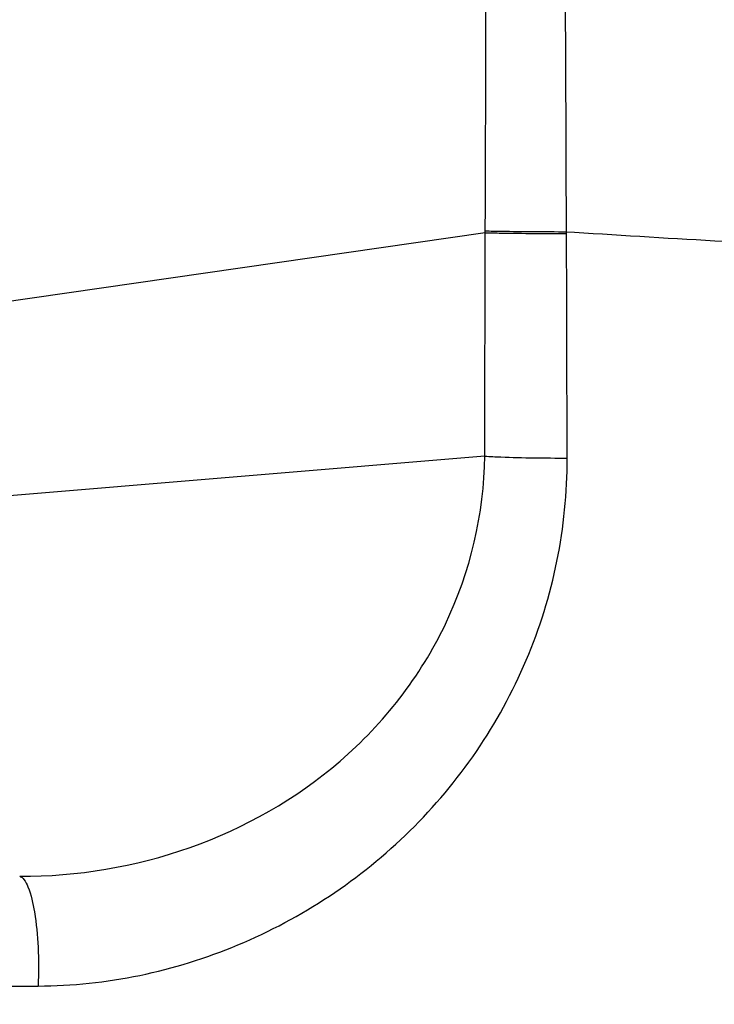
# Model space of a CAD drawing. Units: millimetres. Extents: x 50 to 745, y 81 to 553.
# Drawn here: x 262 to 268, y 240 to 248 of the extents above; entities that cross this region are included whole.
import ezdxf

# ---------------------------------------------------------------- set-up
doc = ezdxf.new("R2010")
doc.units = ezdxf.units.MM
doc.header["$LTSCALE"] = 46.255
doc.layers.get('0').update_dxf_attribs({"linetype": 'CONTINUOUS'})
doc.styles.get("Standard").update_dxf_attribs({"font": 'txt', "width": 0.8})
doc.dimstyles.new('DIMSTYLE_1', dxfattribs={"dimtxt": 2.5, "dimasz": 1.8, "dimexe": 1, "dimexo": 0.5, "dimtad": 1, "dimdec": 1, "dimlfac": 2, "dimdsep": 46, "dimtxsty": 'STANDARD', "dimblk": '_FILLED', "dimblk1": '_FILLED', "dimblk2": '_FILLED', "dimcen": 0.09, "dimadec": 0, "dimazin": 0, "dimtp": 0.2, "dimtm": 0.2, "dimtfac": 1, "dimtdec": 1, "dimtofl": 0, "dimtmove": 0, "dimatfit": 3, "dimldrblk": '_FILLED', "dimfxl": 1, "dimtolj": 1, "dimarcsym": 0})

# ---------------------------------------------------------------- blocks, each defined once
blk = doc.blocks.new('_FILLED')
at = {"color": 0, "linetype": 'BYBLOCK'}
blk.add_solid([(0, 0), (-1, 0.1944), (-1, -0.1944)], dxfattribs=at)
blk = doc.blocks.new('*D0')
at = {"color": 2, "linetype": 'CONTINUOUS'}
for p, q in [((197.5861, 298.3438), (197.5861, 213.0466)), ((370.8317, 298.3438), (370.8317, 213.0466)), ((197.5861, 214.0466), (284.2089, 214.0466)), ((370.8317, 214.0466), (284.2089, 214.0466))]:
    blk.add_line(p, q, dxfattribs=at)
at = {"color": 2, "linetype": 'CONTINUOUS', "xscale": 1.8, "yscale": 1.8, "zscale": 1.8, "rotation": 180}
blk.add_blockref('_FILLED', (197.5861, 214.0466), dxfattribs=at)
at = {"color": 2, "linetype": 'CONTINUOUS', "xscale": 1.8, "yscale": 1.8, "zscale": 1.8}
blk.add_blockref('_FILLED', (370.8317, 214.0466), dxfattribs=at)
at = {"color": 2, "linetype": 'CONTINUOUS', "insert": (284.2089, 217.1716), "char_height": 2.5, "width": 15, "attachment_point": 2, "line_spacing_factor": 0.9}
blk.add_mtext('346.5', dxfattribs=at)
blk = doc.blocks.new('*D4')
at = {"color": 2, "linetype": 'CONTINUOUS'}
for p, q in [((284.6924, 363.0394), (390.4473, 363.0394)), ((389.4473, 363.0394), (389.4473, 298.455)), ((389.4473, 233.8707), (389.4473, 298.455)), ((266.514, 233.8707), (390.4473, 233.8707))]:
    blk.add_line(p, q, dxfattribs=at)
at = {"color": 2, "linetype": 'CONTINUOUS', "xscale": 1.8, "yscale": 1.8, "zscale": 1.8}
for p, rotation in [((389.4473, 363.0394), 90), ((389.4473, 233.8707), 270)]:
    blk.add_blockref('_FILLED', p, dxfattribs=dict(at, rotation=rotation))
at = {"color": 2, "linetype": 'CONTINUOUS', "insert": (386.3223, 298.455), "char_height": 2.5, "width": 15, "attachment_point": 2, "rotation": 90, "line_spacing_factor": 0.9}
blk.add_mtext('258.3', dxfattribs=at)

msp = doc.modelspace()

# ---------------------------------------------------------------- linework, layer by layer
at = {"color": 7, "linetype": 'CONTINUOUS'}
for p, q in [((266.1968, 245.8944), (260.4424, 245.0646)), ((266.1921, 244.0729), (266.1968, 245.8944)), ((266.1968, 245.8944), (266.1969, 245.9096)), ((266.8595, 245.8877), (266.8595, 245.903)), ((266.8595, 245.9029), (266.9235, 245.8989)), ((266.1921, 244.0729), (260.4424, 243.5938))]:
    msp.add_line(p, q, dxfattribs=at)
for centre, radius, start, end in [((278.0044, 418.7368), 173.1928, 266.331682, 267.142373), ((260.7535, 998.7099), 758.9594, 270.018866, 270.1354552)]:
    msp.add_arc(centre, radius, start, end, dxfattribs=at)
for points in [[(266.6588, 253.1918), (267.7259, 250.7802), (268.619, 248.2873), (269.37, 245.7594)], [(266.1969, 245.9096), (266.2028, 247.9584), (266.2091, 250.0072), (266.2162, 252.056)], [(266.8595, 245.903), (266.8508, 247.95), (266.8413, 249.9971), (266.8306, 252.0442)], [(266.8647, 244.0574), (266.8631, 244.6675), (266.8615, 245.2776), (266.8595, 245.8877)]]:
    msp.add_open_spline(points, degree=3, dxfattribs=at)
for points, knots in [([(266.1968, 245.8944), (266.2401, 245.8934), (266.4609, 245.8894), (266.6819, 245.8881), (266.8595, 245.8877)], [0, 0, 0, 0, 0.195734, 1, 1, 1, 1]), ([(266.1969, 245.9096), (266.2401, 245.9085), (266.4609, 245.9047), (266.6818, 245.9033), (266.8595, 245.903)], [0, 0, 0, 0, 0.195732, 1, 1, 1, 1]), ([(262.3974, 240.6483), (262.8672, 240.6449), (263.8163, 240.8043), (265.0712, 241.5134), (265.9637, 242.6554), (266.1868, 243.6039), (266.1921, 244.0729)], [0, 0, 0, 0, 0.250002, 0.50056, 0.75042, 1, 1, 1, 1]), ([(262.5478, 239.7527), (263.1022, 239.7536), (264.2258, 239.9922), (265.4201, 240.7824), (266.1467, 241.65), (266.5562, 242.3971), (266.8091, 243.21), (266.8654, 243.7756), (266.8647, 244.0574)], [0, 0, 0, 0, 0.247137, 0.49719, 0.622964, 0.748694, 0.874368, 1, 1, 1, 1]), ([(266.1921, 244.0729), (266.236, 244.0702), (266.4601, 244.06), (266.6844, 244.0574), (266.8647, 244.0574)], [0, 0, 0, 0, 0.196245, 1, 1, 1, 1]), ([(262.3974, 240.6483), (262.4115, 240.6441), (262.4401, 240.6159), (262.4862, 240.5187), (262.5267, 240.3312), (262.5523, 240.0605), (262.5526, 239.8583), (262.5478, 239.7527)], [0, 0, 0, 0, 0.047399, 0.120637, 0.348668, 0.65882, 1, 1, 1, 1])]:
    msp.add_open_spline(points, degree=3, knots=knots, dxfattribs=at)

# ---------------------------------------------------------------- dimensions: what is measured, and where the dimension line sits
at = {"color": 2, "linetype": 'CONTINUOUS'}
dim = msp.add_linear_dim(base=(389.4473, 363.0394), p1=(266.014, 233.8707), p2=(284.1924, 363.0394), angle=90, dimstyle='DIMSTYLE_1', dxfattribs=at)
dim.commit()
dim.dimension.update_dxf_attribs({"geometry": '*D4', "text_midpoint": (389.4473, 298.5175), "dimtype": 160})
dim = msp.add_linear_dim(base=(370.8317, 214.0466), p1=(197.5861, 298.8438), p2=(370.8317, 298.8438), dimstyle='DIMSTYLE_1', dxfattribs=at)
dim.commit()
dim.dimension.update_dxf_attribs({"geometry": '*D0', "text_midpoint": (284.2714, 214.0466), "dimtype": 160})

doc.saveas('drawing.dxf')
